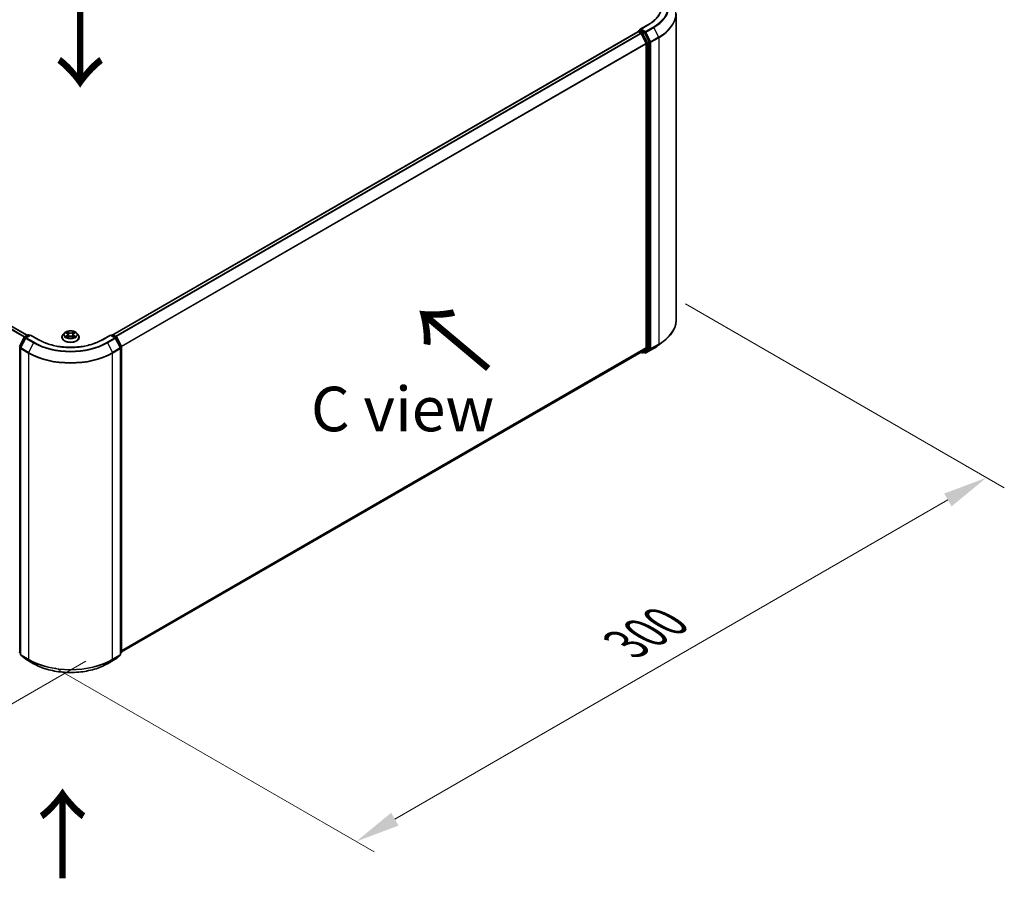
# Model space of a CAD drawing. Units: millimetres. Extents: x 0 to 9835, y 0 to 1686.
# Drawn here: x 198 to 336, y 347 to 467 of the extents above; entities that cross this region are included whole.
import ezdxf

# ---------------------------------------------------------------- set-up
doc = ezdxf.new("R2010")
doc.units = ezdxf.units.MM
doc.header["$LTSCALE"] = 2.5
doc.layers.get('Defpoints').update_dxf_attribs({"lineweight": 25})
for name, color, linetype, lineweight in [('Dimension (ISO)', 7, 'Continuous', 18), ('Symbol (ISO)', 7, 'Continuous', 18), ('Visible (ISO)', 7, 'Continuous', 35), ('Visible Narrow (ISO)', 7, 'Continuous', 25)]:
    doc.layers.add(name, color=color, linetype=linetype, lineweight=lineweight)
doc.styles.add('Note Text (TK)', font='MS PGothic.ttf')
doc.dimstyles.new('Default - Method 1b (TK)', dxfattribs={"dimscale": 2.5, "dimtxt": 2.5, "dimasz": 2.5, "dimexe": 1, "dimexo": 1.5, "dimgap": 1, "dimtad": 1, "dimrnd": 1e-08, "dimdsep": 46, "dimtxsty": 'Note Text (TK)', "dimcen": 0.09, "dimdle": 5, "dimclrd": 100, "dimclre": 100, "dimclrt": 7, "dimadec": 1, "dimazin": 1, "dimtfac": 1, "dimtmove": 0, "dimatfit": 3, "dimfxl": 0, "dimtolj": 1, "dimlwd": -1, "dimlwe": -1, "dimarcsym": 0})

# ---------------------------------------------------------------- blocks, each defined once
blk = doc.blocks.new('*D22')
at = {"layer": 'Defpoints', "color": 0, "transparency": 16777216}
for p in [(84.72, 452.66), (38.76, 426.13), (211.41, 379.52)]:
    blk.add_point(p, dxfattribs=at)
at = {"layer": 'Dimension (ISO)', "color": 100, "transparency": 16777216}
for p, q in [((80.97, 450.5), (36.26, 424.68)), ((160.03, 356.11), (44.17, 423)), ((207.66, 377.35), (162.95, 351.54))]:
    blk.add_line(p, q, dxfattribs=at)
for points in [[(44.69, 423.91), (43.65, 422.1), (38.76, 426.13)], [(160.56, 357.01), (159.51, 355.21), (165.45, 352.98)]]:
    blk.add_solid(points, dxfattribs=at)
at = {"layer": 'Dimension (ISO)', "color": 7, "transparency": 16777216, "insert": (99.61, 396.83), "char_height": 6.25, "attachment_point": 4, "rotation": 330, "style": 'Note Text (TK)'}
blk.add_mtext('\\A1;{\\Q30.000;\\W0.816;\\H0.816x;430}', dxfattribs=at)
blk = doc.blocks.new('*D23')
at = {"layer": 'Defpoints', "color": 0, "transparency": 16777216}
for p in [(288.01, 429.63), (199.62, 378.6), (245.59, 352.06)]:
    blk.add_point(p, dxfattribs=at)
at = {"layer": 'Dimension (ISO)', "color": 100, "transparency": 16777216}
for p, q in [((291.76, 427.47), (336.47, 401.65)), ((328.56, 399.97), (251, 355.19)), ((203.37, 376.44), (248.09, 350.62))]:
    blk.add_line(p, q, dxfattribs=at)
for points in [[(328.04, 400.87), (329.08, 399.07), (333.97, 403.09)], [(250.48, 356.09), (251.52, 354.29), (245.59, 352.06)]]:
    blk.add_solid(points, dxfattribs=at)
at = {"layer": 'Dimension (ISO)', "color": 7, "transparency": 16777216, "insert": (283.42, 379.74), "char_height": 6.25, "attachment_point": 4, "rotation": 30, "style": 'Note Text (TK)'}
blk.add_mtext('\\A1;{\\Q-30.000;\\W0.816;\\H0.816x;300}', dxfattribs=at)

msp = doc.modelspace()

# ---------------------------------------------------------------- linework, layer by layer
at = {"layer": 'Visible (ISO)'}
for p, q in [((199.4324, 423.0662), (87.6395, 487.6099)), ((290.4531, 425.2467), (290.4531, 468.209)), ((211.4679, 423.1427), (285.0919, 465.6495)), ((285.1178, 465.6603), (285.1178, 465.6553)), ((285.1544, 465.6433), (285.4666, 465.4631)), ((285.1803, 465.7686), (285.3904, 465.8899)), ((286.565, 466.6701), (285.4124, 466.0047)), ((285.9377, 465.5993), (285.449, 465.8815)), ((285.5345, 465.3872), (286.224, 464.0335)), ((286.666, 464.2271), (286.0056, 465.5234)), ((286.6865, 421.3109), (286.6865, 464.1499)), ((286.2445, 463.9564), (286.2445, 421.3343)), ((198.3635, 421.5107), (199.0239, 422.807)), ((199.2004, 422.6708), (198.5108, 421.3172)), ((199.0728, 422.8585), (199.5614, 423.1407)), ((199.9186, 423.1087), (199.2493, 422.7223)), ((199.6864, 423.1407), (199.8302, 423.0577)), ((199.9186, 423.0664), (199.9186, 423.1087)), ((201.0712, 422.4432), (199.9186, 423.1087)), ((204.3082, 422.7943), (204.3082, 422.8081)), ((204.662, 423.3929), (204.4553, 423.1623)), ((204.8645, 423.4182), (205.0419, 423.3121)), ((205.0744, 422.7865), (205.2591, 422.8895)), ((205.1511, 423.1664), (205.1853, 422.8483)), ((205.7739, 422.8895), (205.9586, 422.7865)), ((205.8819, 423.1664), (205.8478, 422.8483)), ((205.9911, 423.3121), (206.1686, 423.4182)), ((206.1685, 423.4182), (206.1686, 423.4183)), ((206.371, 423.3929), (206.5777, 423.1623)), ((206.7248, 422.7943), (206.7248, 422.8081)), ((211.1144, 423.1087), (209.9618, 422.4432)), ((211.1144, 423.1087), (211.1144, 423.0664)), ((211.7837, 422.7223), (211.1144, 423.1087)), ((211.2028, 423.0577), (211.3466, 423.1407)), ((211.4716, 423.1407), (211.9602, 422.8585)), ((212.5222, 421.3172), (211.8326, 422.6708)), ((212.0091, 422.807), (212.6695, 421.5107)), ((198.4972, 421.2604), (198.4972, 378.2981)), ((212.5358, 378.2981), (212.5358, 421.2604)), ((212.6831, 421.454), (212.6831, 378.6149)), ((286.224, 421.2808), (285.5345, 420.7234)), ((286.0056, 420.7236), (286.666, 421.2573)), ((286.2067, 420.6006), (287.2968, 421.23)), ((288.0413, 421.7324), (288.8292, 422.3562)), ((212.6831, 378.6621), (285.5291, 420.7197)), ((285.496, 420.7006), (285.669, 420.6008)), ((285.794, 420.6008), (286.0002, 420.7199)), ((286.0817, 420.6006), (285.9377, 420.6838)), ((198.4972, 378.4361), (198.3963, 378.5177)), ((212.6367, 378.5177), (212.5358, 378.4361)), ((198.5436, 378.2009), (199.2332, 377.6435)), ((199.2493, 377.6325), (200.3394, 377.0031)), ((210.6936, 377.0031), (211.7837, 377.6325)), ((211.7998, 377.6435), (212.4894, 378.2009))]:
    msp.add_line(p, q, dxfattribs=at)
for centre, start, end in [((285.2428, 465.6603), 120, 180), ((199.1353, 422.7503), 120, 153.004492), ((199.3118, 422.6141), 120, 153.004492), ((199.6239, 423.0324), 60, 120), ((211.4091, 423.0324), 60, 120), ((211.7212, 422.6141), 26.995508, 60), ((211.8977, 422.7503), 26.995508, 60), ((198.6222, 421.2604), 153.004492, 180), ((212.4108, 421.2604), 0, 26.995508), ((212.5581, 421.454), 0, 26.995508), ((285.7315, 420.709), 240, 300), ((286.1442, 420.7089), 240, 300), ((198.4749, 378.6149), 180, 231.051724), ((212.5581, 378.6149), 308.948276, 0), ((198.6222, 378.2981), 180, 231.051724), ((199.3118, 377.7408), 231.051724, 240), ((211.7212, 377.7408), 300, 308.948276), ((212.4108, 378.2981), 308.948276, 0)]:
    msp.add_arc(centre, 0.125, start, end, dxfattribs=at)
for centre, major_axis, start_param, end_param in [((285.1544, 465.5413), (-0.0625, 0.1083), 5.49778714, 6.28318531), ((285.5374, 465.9325), (-0.1768, 0), 4.71238898, 6.28318531), ((285.449, 465.9835), (-0.0625, -0.1083), 5.49778714, 6.12363721), ((285.4666, 465.3611), (0.0625, -0.1083), 1.48013644, 2.35619449), ((285.9377, 465.4973), (0.0625, -0.1083), 1.48013644, 2.35619449), ((286.1561, 464.0074), (0.0625, -0.1083), 0.78539816, 1.48013644), ((286.5981, 464.201), (0.0625, -0.1083), 0.78539816, 1.48013644), ((286.1561, 421.3853), (0.0625, -0.1083), 0.09065989, 0.78539816), ((286.5981, 421.3619), (0.0625, -0.1083), 0.09065989, 0.78539816), ((285.4666, 420.828), (0.0625, -0.1083), 0, 0.09065989), ((285.9377, 420.8281), (0.0625, -0.1083), 0, 0.09065989)]:
    msp.add_ellipse(centre, major_axis=major_axis, ratio=0.57735027, start_param=start_param, end_param=end_param, dxfattribs=at)
for points, knots in [([(288.3697, 469.1645), (288.3697, 468.9831), (288.3451, 468.8017), (288.2463, 468.4419), (288.1723, 468.2634), (287.9753, 467.9134), (287.8524, 467.7419), (287.56, 467.4105), (287.3904, 467.2507), (287.0085, 466.9472), (286.7962, 466.8036), (286.565, 466.6701)], [3.926990817, 3.926990817, 3.926990817, 3.926990817, 4.08407045, 4.08407045, 4.241150082, 4.241150082, 4.398229715, 4.398229715, 4.555309348, 4.555309348, 4.71238898, 4.71238898, 4.71238898, 4.71238898]), ([(285.3904, 465.8899), (285.3958, 465.893), (285.4048, 465.8947), (285.4259, 465.8922), (285.4379, 465.8879), (285.449, 465.8815)], [0.038953354, 0.038953354, 0.038953354, 0.038953354, 0.0503345484, 0.0503345484, 0.0617157428, 0.0617157428, 0.0617157428, 0.0617157428]), ([(290.4531, 425.2467), (290.4531, 425.0385), (290.4303, 424.8303), (290.3398, 424.4181), (290.2722, 424.2141), (290.0936, 423.8137), (289.9827, 423.6174), (289.72, 423.2356), (289.5682, 423.05), (289.2265, 422.6924), (289.0366, 422.5203), (288.8292, 422.3562)], [3.926990817, 3.926990817, 3.926990817, 3.926990817, 4.053018266, 4.053018266, 4.179045715, 4.179045715, 4.305073165, 4.305073165, 4.431100614, 4.431100614, 4.557128063, 4.557128063, 4.557128063, 4.557128063]), ([(204.4553, 423.1623), (204.4367, 423.1415), (204.4196, 423.12), (204.3888, 423.0757), (204.3751, 423.0529), (204.3512, 423.0062), (204.3411, 422.9823), (204.3248, 422.9335), (204.3186, 422.9087), (204.3103, 422.8587), (204.3082, 422.8334), (204.3082, 422.8081)], [3.449424205, 3.449424205, 3.449424205, 3.449424205, 3.544937527, 3.544937527, 3.64045085, 3.64045085, 3.735964172, 3.735964172, 3.831477495, 3.831477495, 3.926990817, 3.926990817, 3.926990817, 3.926990817]), ([(204.3082, 422.7943), (204.3082, 422.7198), (204.3278, 422.6454), (204.404, 422.5031), (204.4619, 422.4353), (204.6113, 422.3124), (204.7042, 422.2578), (204.9141, 422.1687), (205.0314, 422.1342), (205.2778, 422.0889), (205.407, 422.0779), (205.6646, 422.0803), (205.793, 422.0937), (206.0365, 422.1435), (206.1515, 422.18), (206.3569, 422.2731), (206.4472, 422.3297), (206.5929, 422.4582), (206.6485, 422.5301), (206.7106, 422.6673), (206.7248, 422.7307), (206.7248, 422.7943)], [3.92699082, 3.92699082, 3.92699082, 3.92699082, 4.2267014, 4.2267014, 4.53911238, 4.53911238, 4.86360542, 4.86360542, 5.18933336, 5.18933336, 5.51408383, 5.51408383, 5.83843868, 5.83843868, 6.16327278, 6.16327278, 6.48907018, 6.48907018, 6.81298523, 6.81298523, 7.06858347, 7.06858347, 7.06858347, 7.06858347]), ([(206.371, 423.3929), (206.3199, 423.4499), (206.255, 423.4999), (206.1017, 423.5861), (206.0125, 423.6215), (205.8209, 423.6733), (205.7187, 423.6897), (205.5115, 423.7022), (205.4065, 423.6986), (205.2034, 423.6715), (205.1054, 423.6482), (204.9251, 423.5832), (204.843, 423.5414), (204.7314, 423.4615), (204.694, 423.4286), (204.662, 423.3929)], [1.26296478, 1.26296478, 1.26296478, 1.26296478, 1.5839777, 1.5839777, 1.9184063, 1.9184063, 2.25148375, 2.25148375, 2.58279719, 2.58279719, 2.9145331, 2.9145331, 3.24851107, 3.24851107, 3.4494242, 3.4494242, 3.4494242, 3.4494242]), ([(204.9053, 423.3938), (204.8804, 423.422), (204.8425, 423.4381), (204.8063, 423.446), (204.8059, 423.4461), (204.8055, 423.4462)], [0.0019022161, 0.0019022161, 0.0019022161, 0.0019022161, 0.0320559737, 0.0320559737, 0.0323943032, 0.0323943032, 0.0323943032, 0.0323943032]), ([(204.8055, 423.4462), (204.8059, 423.446), (204.8063, 423.4459), (204.81, 423.4445), (204.8133, 423.4431), (204.8167, 423.4418)], [-0.03239430317, -0.03239430317, -0.03239430317, -0.03239430317, -0.03205597372, -0.03205597372, -0.02897275834, -0.02897275834, -0.02897275834, -0.02897275834]), ([(204.8074, 422.8915), (204.8071, 422.8914), (204.8069, 422.8914), (204.8063, 422.8911), (204.8059, 422.891), (204.8055, 422.8908)], [-0.000230599076, -0.000230599076, -0.000230599076, -0.000230599076, 0, 0, 0.000338329447, 0.000338329447, 0.000338329447, 0.000338329447]), ([(204.8055, 422.8908), (204.8059, 422.8909), (204.8063, 422.891), (204.807, 422.8912), (204.8073, 422.8912), (204.8076, 422.8913)], [-0.000338329447, -0.000338329447, -0.000338329447, -0.000338329447, 0, 0, 0.000241517914, 0.000241517914, 0.000241517914, 0.000241517914]), ([(204.945, 422.8757), (204.9525, 422.8694), (204.9606, 422.8631), (204.9782, 422.8506), (204.9875, 422.8443), (205.0074, 422.832), (205.0179, 422.8259), (205.04, 422.8139), (205.0516, 422.8081), (205.0708, 422.7991), (205.078, 422.7958), (205.0854, 422.7926)], [4.534916607, 4.534916607, 4.534916607, 4.534916607, 4.605062038, 4.605062038, 4.675207469, 4.675207469, 4.7453529, 4.7453529, 4.815498331, 4.815498331, 4.856375894, 4.856375894, 4.856375894, 4.856375894]), ([(205.0368, 423.5779), (205.0366, 423.5781), (205.0365, 423.5782), (205.0361, 423.5786), (205.0358, 423.5788), (205.0356, 423.579)], [-0.000230599076, -0.000230599076, -0.000230599076, -0.000230599076, 0, 0, 0.000338329447, 0.000338329447, 0.000338329447, 0.000338329447]), ([(205.0356, 423.579), (205.0357, 423.5788), (205.0359, 423.5785), (205.0361, 423.5781), (205.0362, 423.578), (205.0364, 423.5778)], [-0.000338329447, -0.000338329447, -0.000338329447, -0.000338329447, 0, 0, 0.000241517914, 0.000241517914, 0.000241517914, 0.000241517914]), ([(205.0817, 422.7906), (205.0615, 422.7918), (205.0491, 422.7789), (205.0359, 422.7585), (205.0357, 422.7582), (205.0356, 422.758)], [0.0024310368, 0.0024310368, 0.0024310368, 0.0024310368, 0.0320559737, 0.0320559737, 0.0323943032, 0.0323943032, 0.0323943032, 0.0323943032]), ([(205.0356, 422.758), (205.0358, 422.7582), (205.0361, 422.7584), (205.0385, 422.7606), (205.0407, 422.7624), (205.0429, 422.7643)], [-0.03239430317, -0.03239430317, -0.03239430317, -0.03239430317, -0.03205597372, -0.03205597372, -0.02897275834, -0.02897275834, -0.02897275834, -0.02897275834]), ([(205.1511, 423.1664), (205.1499, 423.1778), (205.1473, 423.189), (205.1395, 423.2109), (205.1343, 423.2216), (205.1215, 423.2421), (205.1139, 423.252), (205.0967, 423.2709), (205.087, 423.2798), (205.0658, 423.2968), (205.0542, 423.3047), (205.0419, 423.3121)], [0.847301519, 0.847301519, 0.847301519, 0.847301519, 0.988509822, 0.988509822, 1.129718125, 1.129718125, 1.270926428, 1.270926428, 1.412134731, 1.412134731, 1.553343034, 1.553343034, 1.553343034, 1.553343034]), ([(205.7739, 422.8895), (205.7461, 422.905), (205.7145, 422.9178), (205.6465, 422.9373), (205.6101, 422.944), (205.5355, 422.9506), (205.4975, 422.9506), (205.4229, 422.944), (205.3865, 422.9373), (205.3185, 422.9178), (205.2869, 422.905), (205.2591, 422.8895)], [1.58824962, 1.58824962, 1.58824962, 1.58824962, 1.89542757, 1.89542757, 2.20260552, 2.20260552, 2.50978346, 2.50978346, 2.81696141, 2.81696141, 3.12413936, 3.12413936, 3.12413936, 3.12413936]), ([(205.9911, 423.3121), (205.9788, 423.3047), (205.9672, 423.2968), (205.946, 423.2798), (205.9363, 423.2709), (205.9191, 423.252), (205.9115, 423.2421), (205.8987, 423.2216), (205.8935, 423.2109), (205.8857, 423.189), (205.8831, 423.1778), (205.8819, 423.1664)], [3.159045946, 3.159045946, 3.159045946, 3.159045946, 3.300254249, 3.300254249, 3.441462552, 3.441462552, 3.582670855, 3.582670855, 3.723879158, 3.723879158, 3.865087461, 3.865087461, 3.865087461, 3.865087461]), ([(205.9461, 423.4906), (205.9695, 423.5229), (205.9828, 423.5562), (205.9971, 423.5785), (205.9973, 423.5788), (205.9974, 423.579)], [0, 0, 0, 0, 0.0320559737, 0.0320559737, 0.0323943032, 0.0323943032, 0.0323943032, 0.0323943032]), ([(205.9476, 422.7926), (205.955, 422.7958), (205.9622, 422.7991), (205.9814, 422.8081), (205.993, 422.8139), (206.0151, 422.8259), (206.0256, 422.832), (206.0455, 422.8443), (206.0549, 422.8506), (206.0724, 422.8631), (206.0805, 422.8694), (206.088, 422.8757)], [6.139198394, 6.139198394, 6.139198394, 6.139198394, 6.180075957, 6.180075957, 6.250221388, 6.250221388, 6.320366819, 6.320366819, 6.390512249, 6.390512249, 6.46065768, 6.46065768, 6.46065768, 6.46065768]), ([(205.9974, 423.579), (205.9972, 423.5788), (205.9969, 423.5786), (205.9945, 423.5764), (205.9923, 423.5744), (205.9901, 423.5724)], [-0.03239430317, -0.03239430317, -0.03239430317, -0.03239430317, -0.03205597372, -0.03205597372, -0.02897275834, -0.02897275834, -0.02897275834, -0.02897275834]), ([(205.9962, 422.7591), (205.9964, 422.7589), (205.9965, 422.7588), (205.9969, 422.7584), (205.9972, 422.7582), (205.9974, 422.758)], [-0.000230599076, -0.000230599076, -0.000230599076, -0.000230599076, 0, 0, 0.000338329447, 0.000338329447, 0.000338329447, 0.000338329447]), ([(205.9974, 422.758), (205.9973, 422.7582), (205.9971, 422.7585), (205.9969, 422.7589), (205.9968, 422.759), (205.9967, 422.7592)], [-0.000338329447, -0.000338329447, -0.000338329447, -0.000338329447, 0, 0, 0.000241517914, 0.000241517914, 0.000241517914, 0.000241517914]), ([(206.1232, 422.8922), (206.1478, 422.8969), (206.1882, 422.8991), (206.2267, 422.891), (206.2271, 422.8909), (206.2275, 422.8908)], [0, 0, 0, 0, 0.0320559737, 0.0320559737, 0.0323943032, 0.0323943032, 0.0323943032, 0.0323943032]), ([(206.2275, 422.8908), (206.2271, 422.891), (206.2268, 422.8911), (206.223, 422.8925), (206.2197, 422.8937), (206.2163, 422.8949)], [-0.03239430317, -0.03239430317, -0.03239430317, -0.03239430317, -0.03205597372, -0.03205597372, -0.02897275834, -0.02897275834, -0.02897275834, -0.02897275834]), ([(206.2275, 423.4462), (206.2271, 423.4461), (206.2267, 423.446), (206.226, 423.4458), (206.2257, 423.4458), (206.2254, 423.4457)], [-0.000338329447, -0.000338329447, -0.000338329447, -0.000338329447, 0, 0, 0.000241517914, 0.000241517914, 0.000241517914, 0.000241517914]), ([(206.2256, 423.4455), (206.2259, 423.4456), (206.2261, 423.4456), (206.2268, 423.4459), (206.2271, 423.446), (206.2275, 423.4462)], [-0.000230599076, -0.000230599076, -0.000230599076, -0.000230599076, 0, 0, 0.000338329447, 0.000338329447, 0.000338329447, 0.000338329447]), ([(206.7248, 422.8081), (206.7248, 422.8334), (206.7227, 422.8587), (206.7144, 422.9087), (206.7082, 422.9335), (206.6919, 422.9823), (206.6818, 423.0062), (206.6579, 423.0529), (206.6442, 423.0757), (206.6134, 423.12), (206.5963, 423.1415), (206.5777, 423.1623)], [0.785398163, 0.785398163, 0.785398163, 0.785398163, 0.880911486, 0.880911486, 0.976424808, 0.976424808, 1.071938131, 1.071938131, 1.167451453, 1.167451453, 1.262964775, 1.262964775, 1.262964775, 1.262964775]), ([(209.9618, 422.4432), (209.4996, 422.1764), (208.9618, 421.9506), (207.789, 421.6055), (207.1541, 421.4864), (205.8507, 421.3672), (205.1823, 421.3672), (203.8789, 421.4864), (203.244, 421.6055), (202.0712, 421.9506), (201.5334, 422.1764), (201.0712, 422.4432)], [3.14159265, 3.14159265, 3.14159265, 3.14159265, 3.45575192, 3.45575192, 3.76991118, 3.76991118, 4.08407045, 4.08407045, 4.39822972, 4.39822972, 4.71238898, 4.71238898, 4.71238898, 4.71238898]), ([(287.2968, 421.23), (287.3507, 421.2611), (287.4038, 421.2928), (287.5083, 421.357), (287.5598, 421.3896), (287.6609, 421.4557), (287.7106, 421.4892), (287.8081, 421.5572), (287.8561, 421.5916), (287.9501, 421.6614), (287.9961, 421.6967), (288.0413, 421.7324)], [1.570796327, 1.570796327, 1.570796327, 1.570796327, 1.60184851, 1.60184851, 1.632900694, 1.632900694, 1.663952877, 1.663952877, 1.695005061, 1.695005061, 1.726057244, 1.726057244, 1.726057244, 1.726057244]), ([(200.3394, 377.0031), (200.8848, 376.6882), (201.5142, 376.4245), (202.8808, 376.0225), (203.6178, 375.8843), (205.1294, 375.7461), (205.9036, 375.7461), (207.4152, 375.8843), (208.1523, 376.0225), (209.5188, 376.4245), (210.1482, 376.6882), (210.6936, 377.0031)], [1.57079633, 1.57079633, 1.57079633, 1.57079633, 1.88495559, 1.88495559, 2.19911486, 2.19911486, 2.51327412, 2.51327412, 2.82743339, 2.82743339, 3.14159265, 3.14159265, 3.14159265, 3.14159265])]:
    msp.add_open_spline(points, degree=3, knots=knots, dxfattribs=at)
for points in [[(204.8167, 423.4418), (204.8329, 423.4352), (204.8492, 423.4273), (204.8645, 423.4182)], [(205.0429, 422.7643), (205.0532, 422.7729), (205.0636, 422.7805), (205.0743, 422.7865)], [(205.9901, 423.5724), (205.9695, 423.5531), (205.9486, 423.5293), (205.9251, 423.5065)], [(206.2163, 422.8949), (206.1848, 422.9058), (206.1528, 422.9125), (206.1288, 422.9171)]]:
    msp.add_open_spline(points, degree=3, dxfattribs=at)
at = {"layer": 'Visible Narrow (ISO)'}
for p, q in [((199.3958, 423.0451), (87.577, 487.6037)), ((199.0149, 422.7894), (87.1969, 487.3475)), ((199.0837, 422.8648), (87.2648, 487.4235)), ((211.5046, 423.1216), (285.1544, 465.6433)), ((211.8168, 422.9414), (285.4666, 465.4631)), ((211.9165, 422.8838), (285.5345, 465.3872)), ((285.2428, 465.7624), (285.449, 465.8815)), ((285.7315, 465.4803), (285.2428, 465.7624)), ((285.5324, 465.3911), (285.6431, 465.3272)), ((285.5374, 466.0346), (286.6275, 466.664)), ((286.1442, 465.6842), (285.5374, 466.0346)), ((285.9377, 465.5993), (285.7315, 465.4803)), ((285.7994, 465.4043), (286.0056, 465.5234)), ((286.4597, 464.108), (285.7994, 465.4043)), ((285.9377, 465.5993), (286.0558, 465.5312)), ((286.0558, 465.5312), (286.7454, 464.1775)), ((287.2343, 466.3136), (286.1442, 465.6842)), ((286.2121, 465.6083), (287.3022, 466.2377)), ((286.9017, 464.2547), (286.2121, 465.6083)), ((287.3022, 466.2377), (287.9918, 464.8841)), ((212.6474, 421.5541), (286.224, 464.0335)), ((285.6431, 465.3272), (286.3035, 464.0309)), ((286.3035, 464.0309), (286.3035, 421.1918)), ((286.666, 464.2271), (286.4597, 464.108)), ((286.4802, 464.0309), (286.6865, 464.1499)), ((286.4802, 421.1918), (286.4802, 464.0309)), ((286.7454, 464.1775), (286.7454, 421.2152)), ((287.9918, 464.8841), (286.9017, 464.2547)), ((286.9222, 464.1775), (288.0123, 464.8069)), ((286.9222, 421.2152), (286.9222, 464.1775)), ((288.0123, 464.8069), (288.0123, 421.8446)), ((212.6795, 421.4836), (286.2445, 463.9564)), ((198.407, 421.4801), (199.0674, 422.7764)), ((198.5543, 421.2865), (199.2439, 422.6402)), ((199.0674, 422.7764), (199.2139, 422.6918)), ((199.1353, 422.8523), (199.6239, 423.1345)), ((199.3049, 422.7544), (199.1353, 422.8523)), ((199.2439, 422.6402), (200.334, 422.0108)), ((199.3118, 422.7161), (199.9186, 423.0664)), ((200.4019, 422.0867), (199.3118, 422.7161)), ((199.6239, 423.1345), (199.7936, 423.0365)), ((199.9186, 423.0664), (201.0087, 422.4371)), ((204.8055, 423.4462), (205.0312, 423.3112)), ((205.0312, 423.0258), (204.8055, 422.8908)), ((204.9042, 422.9171), (205.0461, 423.0019)), ((204.9795, 422.8498), (204.9646, 422.8738)), ((205.2693, 423.4487), (205.0356, 423.579)), ((205.0356, 422.758), (205.2693, 422.8883)), ((205.0461, 423.0019), (205.0607, 422.8038)), ((205.062, 422.7866), (205.062, 422.7865)), ((205.0626, 422.7792), (205.0626, 422.7792)), ((205.1079, 423.5065), (205.2549, 423.4246)), ((205.2338, 423.1295), (205.1592, 423.3987)), ((205.2549, 423.4246), (205.2338, 423.1295)), ((205.9974, 423.579), (205.7637, 423.4487)), ((205.7637, 422.8883), (205.9974, 422.758)), ((205.7782, 423.4246), (205.9251, 423.5065)), ((205.7782, 423.4246), (205.7992, 423.1295)), ((205.8738, 423.3987), (205.7992, 423.1295)), ((205.9704, 422.7792), (205.9704, 422.7792)), ((205.971, 422.7866), (205.971, 422.7865)), ((205.9869, 423.0019), (205.9723, 422.8038)), ((205.9869, 423.0019), (206.1288, 422.9171)), ((206.0018, 423.3112), (206.2275, 423.4462)), ((206.2275, 422.8908), (206.0018, 423.0258)), ((206.0684, 422.8738), (206.0535, 422.8498)), ((210.0243, 422.4371), (211.1144, 423.0664)), ((211.7212, 422.7161), (210.6311, 422.0867)), ((210.699, 422.0108), (211.7891, 422.6402)), ((211.1144, 423.0664), (211.7212, 422.7161)), ((211.2394, 423.0365), (211.4091, 423.1345)), ((211.4091, 423.1345), (211.8977, 422.8523)), ((211.8977, 422.8523), (211.7281, 422.7544)), ((211.7891, 422.6402), (212.4787, 421.2865)), ((211.8191, 422.6918), (211.9656, 422.7764)), ((211.9656, 422.7764), (212.626, 421.4801)), ((198.3865, 378.5639), (198.3865, 421.403)), ((198.3865, 421.403), (198.5164, 421.328)), ((198.5514, 421.3968), (198.407, 421.4801)), ((198.5338, 378.2471), (198.5338, 421.2094)), ((198.5338, 421.2094), (199.6239, 420.58)), ((199.6444, 420.6572), (198.5543, 421.2865)), ((200.334, 422.0108), (199.6444, 420.6572)), ((210.699, 422.0108), (211.3886, 420.6572)), ((212.4787, 421.2865), (211.3886, 420.6572)), ((211.4091, 420.58), (212.4992, 421.2094)), ((212.626, 421.4801), (212.4816, 421.3968)), ((212.4992, 421.2094), (212.4992, 378.2471)), ((212.5167, 421.328), (212.6465, 421.403)), ((212.6465, 421.403), (212.6465, 378.5639)), ((212.6831, 378.8636), (286.2445, 421.3343)), ((212.6831, 378.8219), (286.224, 421.2808)), ((286.3035, 421.1918), (285.6431, 420.658)), ((286.7454, 421.2152), (286.0558, 420.6579)), ((287.3022, 421.2337), (286.2121, 420.6044)), ((286.4597, 421.1383), (286.666, 421.2573)), ((286.6865, 421.3109), (286.4802, 421.1918)), ((286.9017, 421.1617), (287.9918, 421.7911)), ((288.0123, 421.8446), (286.9222, 421.2152)), ((287.3022, 421.2337), (287.9918, 421.7911)), ((199.6239, 420.58), (199.6239, 377.6177)), ((211.4091, 377.6177), (211.4091, 420.58)), ((212.6831, 378.6627), (285.5345, 420.7234)), ((285.6431, 420.658), (285.5324, 420.7219)), ((285.7994, 420.6045), (286.4597, 421.1383)), ((286.0056, 420.7236), (285.7994, 420.6045)), ((286.0558, 420.6579), (285.9743, 420.7049)), ((286.2121, 420.6044), (286.9017, 421.1617)), ((198.4972, 378.4999), (198.3865, 378.5639)), ((198.4972, 378.4374), (198.407, 378.5103)), ((198.407, 378.5103), (198.4972, 378.4583)), ((212.6465, 378.5639), (212.5358, 378.4999)), ((212.626, 378.5103), (212.5358, 378.4374)), ((212.5358, 378.4583), (212.626, 378.5103)), ((199.6239, 377.6177), (198.5338, 378.2471)), ((199.2439, 377.6362), (198.5543, 378.1936)), ((198.5543, 378.1936), (199.6444, 377.5642)), ((200.334, 377.0068), (199.2439, 377.6362)), ((200.334, 377.0068), (199.6444, 377.5642)), ((211.7891, 377.6362), (210.699, 377.0068)), ((210.699, 377.0068), (211.3886, 377.5642)), ((211.3886, 377.5642), (212.4787, 378.1936)), ((212.4992, 378.2471), (211.4091, 377.6177)), ((212.4787, 378.1936), (211.7891, 377.6362))]:
    msp.add_line(p, q, dxfattribs=at)
for centre, major_axis, ratio, start_param, end_param in [((282.1197, 469.2665), (6.375, 0), 0.57735027, 5.49778714, 7.06858347), ((282.1197, 469.2665), (7.2331, 0), 0.57735027, 5.49778714, 7.06858347), ((282.1197, 469.2298), (7.3291, 0), 0.57735027, 5.49778714, 6.91332255), ((282.1197, 468.2743), (8.3044, 0), 0.57735027, 5.49778714, 6.91332255), ((282.1197, 468.209), (8.3333, 0), 0.57735027, 5.49778714, 6.28318531), ((285.2428, 465.6603), (-0.125, 0), 0.57735027, 0, 0.07012361), ((285.2428, 465.6603), (0.0625, 0.1083), 0.57735027, 0.78539816, 2.06167901), ((285.2428, 465.6603), (-0.0625, 0.1083), 0.57735027, 5.49778714, 6.28318531), ((285.7315, 465.3782), (0.0625, 0.1083), 0.57735027, 0.78539816, 2.35619449), ((285.7315, 465.3782), (-0.1114, -0.0567), 0.07392213, 0.61742098, 2.18821731), ((285.7315, 465.3782), (-0.0625, 0.1083), 0.57735027, 4.62172909, 5.49778714), ((286.1442, 465.5822), (0.0625, 0.1083), 0.57735027, 0.78539816, 2.35619449), ((286.1442, 465.5822), (-0.1114, -0.0567), 0.07392213, 0.61742098, 2.18821731), ((286.1442, 465.5822), (-0.0625, 0.1083), 0.57735027, 4.62172909, 5.49778714), ((286.6275, 466.5619), (-0.0625, 0.1083), 0.57735027, 5.49778714, 6.28318531), ((287.2343, 466.2116), (0.0625, -0.1083), 0.57735027, 1.48013644, 2.35619449), ((286.3918, 464.0819), (0.1114, 0.0567), 0.07392213, 3.75901364, 5.32980996), ((286.3918, 464.0819), (-0.125, 0), 0.57735027, 0.78539816, 2.35619449), ((286.3918, 464.0819), (-0.0625, 0.1083), 0.57735027, 3.92699082, 4.62172909), ((286.8338, 464.2285), (0.1114, 0.0567), 0.07392213, 3.75901364, 5.32980996), ((286.8338, 464.2285), (-0.125, 0), 0.57735027, 0.78539816, 2.35619449), ((286.8338, 464.2285), (-0.0625, 0.1083), 0.57735027, 3.92699082, 4.62172909), ((287.9239, 464.8579), (-0.0625, 0.1083), 0.57735027, 3.92699082, 4.62172909), ((282.1197, 425.2467), (8.3333, 0), 0.57735027, 5.49778714, 6.28318531), ((199.1353, 422.7503), (-0.1114, 0.0567), 0.07392213, 0, 0.95337534), ((199.1353, 422.7503), (0.0625, 0.1083), 0.57735027, 0.78539816, 1.66145621), ((199.1353, 422.7503), (-0.0625, 0.1083), 0.57735027, 5.49778714, 6.28318531), ((199.3118, 422.6141), (-0.1114, 0.0567), 0.07392213, 0, 0.95337534), ((199.3118, 422.6141), (0.0625, 0.1083), 0.57735027, 0.78539816, 1.66145621), ((199.3118, 422.6141), (-0.0625, 0.1083), 0.57735027, 5.49778714, 6.28318531), ((199.6239, 423.0324), (-0.0625, 0.1083), 0.57735027, 5.49778714, 6.28318531), ((199.6239, 423.0324), (0.0625, 0.1083), 0.57735027, 0, 0.78539816), ((205.5165, 422.8452), (-1.1949, 0), 0.57735027, 5.8056187, 9.90234457), ((205.5165, 422.8081), (-1.2083, 0), 0.57735027, 0, 3.14159265), ((205.5165, 422.7943), (1.2083, 0), 0.57735027, 3.14159265, 6.28318531), ((205.5165, 423.1375), (-0.9621, 0), 0.57735027, 5.8056187, 9.90234457), ((205.5165, 423.1685), (-0.8584, 0), 0.57735027, 5.30710262, 5.68847167), ((205.5165, 423.1685), (0.8584, 0), 0.57735027, 3.7363063, 4.11767534), ((204.9192, 422.9103), (-0.004, -0.0204), 0.77975364, 4.52690487, 5.92208704), ((204.8554, 422.7551), (-0.0657, -0.1569), 0.71221962, 2.67200967, 3.28726555), ((204.9795, 422.867), (-0.0177, -0.011), 0.72973605, 5.16344533, 5.77548257), ((205.5165, 423.074), (0.6717, 0), 0.57735027, 2.17629431, 2.42062218), ((205.0312, 423.2942), (0.0107, 0.0179), 0.58733849, 0, 0.79427846), ((204.7752, 423.1685), (0.3559, 0), 0.57735027, 5.51524044, 7.05113018), ((205.0312, 423.0088), (0.0107, -0.0179), 0.58733849, 0.86378433, 2.3473142), ((204.7752, 423.153), (0.3767, 0), 0.57735027, 5.51524044, 6.34508866), ((205.0935, 423.4993), (-0.017, -0.012), 0.18497367, 1.04331702, 2.43849919), ((205.0386, 423.4127), (0.0882, -0.1763), 0.54762693, 1.22702055, 1.84227642), ((205.1448, 423.3916), (-0.0201, -0.0056), 0.22291783, 3.85158054, 5.20700366), ((205.2194, 423.1224), (-0.0201, -0.0056), 0.22288452, 3.85157383, 5.20261978), ((205.2693, 423.4317), (-0.0101, -0.0182), 0.56718618, 3.91841516, 5.40194502), ((205.5165, 423.581), (0.3767, 0), 0.57735027, 3.94444411, 5.48033385), ((205.2693, 422.8713), (-0.0101, 0.0182), 0.56718618, 5.5063628, 6.28318531), ((205.5165, 423.5965), (-0.3559, 0), 0.57735027, 0.80285146, 2.3387412), ((205.5165, 422.7405), (0.3559, 0), 0.57735027, 0.80285146, 2.3387412), ((205.7637, 423.4317), (0.0101, -0.0182), 0.56718618, 0.88124028, 2.36477015), ((205.7637, 422.8713), (0.0101, 0.0182), 0.56718618, 0, 0.7768225), ((205.8136, 423.1224), (-0.0201, 0.0056), 0.22288452, 4.22215818, 5.57320413), ((206.2579, 423.1685), (-0.3559, 0), 0.57735027, 5.51524044, 7.05113018), ((205.9944, 423.4127), (-0.0882, -0.1763), 0.54762693, 4.44090888, 5.05616476), ((205.8882, 423.3916), (-0.0201, 0.0056), 0.22291783, 4.2177743, 5.57319742), ((206.2579, 423.153), (-0.3767, 0), 0.57735027, 6.22128195, 7.05113018), ((205.5165, 423.074), (0.6717, 0), 0.57735027, 0.72097047, 0.96529834), ((205.9395, 423.4993), (-0.017, 0.012), 0.18497367, 0.70309346, 2.09827563), ((206.0018, 423.0088), (-0.0107, -0.0179), 0.58733849, 3.93587111, 5.41940097), ((206.0018, 423.2942), (-0.0107, 0.0179), 0.58733849, 5.48890685, 6.28318531), ((205.5165, 423.1685), (-0.8584, 0), 0.57735027, 3.7363063, 4.11767534), ((205.5165, 423.1685), (0.8584, 0), 0.57735027, 5.30710262, 5.68847167), ((206.1776, 422.7551), (0.0657, -0.1569), 0.71221962, 2.99591976, 3.61117564), ((206.0535, 422.867), (-0.0177, 0.011), 0.72973605, 3.64929539, 4.26133263), ((206.1138, 422.9103), (0.004, -0.0204), 0.77975364, 0.36109827, 1.75628044), ((211.4091, 423.0324), (-0.0625, 0.1083), 0.57735027, 5.49778714, 6.28318531), ((211.4091, 423.0324), (0.0625, 0.1083), 0.57735027, 0, 0.78539816), ((211.7212, 422.6141), (0.0625, 0.1083), 0.57735027, 0, 0.78539816), ((211.7212, 422.6141), (0.0625, -0.1083), 0.57735027, 1.48013644, 2.35619449), ((211.7212, 422.6141), (0.1114, 0.0567), 0.07392213, 5.32980996, 6.28318531), ((211.8977, 422.7503), (0.0625, 0.1083), 0.57735027, 0, 0.78539816), ((211.8977, 422.7503), (0.0625, -0.1083), 0.57735027, 1.48013644, 2.35619449), ((211.8977, 422.7503), (0.1114, 0.0567), 0.07392213, 5.32980996, 6.28318531), ((198.4749, 421.454), (-0.1114, 0.0567), 0.07392213, 0, 0.95337534), ((198.4749, 421.454), (0.0625, 0.1083), 0.57735027, 1.66145621, 2.35619449), ((198.6222, 421.2604), (-0.125, 0), 0.57735027, 0, 0.78539816), ((198.6222, 421.2604), (-0.1114, 0.0567), 0.07392213, 0, 0.95337534), ((198.6222, 421.2604), (0.0625, 0.1083), 0.57735027, 1.66145621, 2.35619449), ((200.4019, 421.9847), (-0.0625, -0.1083), 0.57735027, 3.92699082, 4.80304887), ((205.5165, 425.0029), (7.3291, 0), 0.57735027, 3.92699082, 5.49778714), ((205.5165, 425.0396), (-7.2331, 0), 0.57735027, 0.78539816, 2.35619449), ((201.0087, 422.335), (0.0625, 0.1083), 0.57735027, 0, 0.78539816), ((205.5165, 425.0396), (6.375, 0), 0.57735027, 3.92699082, 5.49778714), ((210.0243, 422.335), (-0.0625, 0.1083), 0.57735027, 5.49778714, 6.28318531), ((210.6311, 421.9847), (0.0625, -0.1083), 0.57735027, 1.48013644, 2.35619449), ((212.4108, 421.2604), (0.1114, 0.0567), 0.07392213, 5.32980996, 6.28318531), ((212.4108, 421.2604), (0.0625, -0.1083), 0.57735027, 0.78539816, 1.48013644), ((212.4108, 421.2604), (0.125, 0), 0.57735027, 5.49778714, 6.28318531), ((212.5581, 421.454), (0.1114, 0.0567), 0.07392213, 5.32980996, 6.28318531), ((212.5581, 421.454), (0.0625, -0.1083), 0.57735027, 0.78539816, 1.48013644), ((212.5581, 421.454), (0.125, 0), 0.57735027, 5.49778714, 6.28318531), ((286.3918, 421.2428), (0.125, 0), 0.57735027, 3.92699082, 5.49778714), ((286.3918, 421.2428), (0.0786, -0.0972), 0.8131434, 4.58504495, 6.15584128), ((286.3918, 421.2428), (0.0625, -0.1083), 0.57735027, 0.09065989, 0.78539816), ((286.8338, 421.2663), (0.125, 0), 0.57735027, 3.92699082, 5.49778714), ((286.8338, 421.2663), (0.0786, -0.0972), 0.8131434, 4.58504495, 6.15584128), ((286.8338, 421.2663), (0.0625, -0.1083), 0.57735027, 0.09065989, 0.78539816), ((287.2343, 421.3383), (0.0625, -0.1083), 0.57735027, 0, 0.09065989), ((282.1197, 424.2258), (-7.3291, 0), 0.57735027, 2.35619449, 2.51145541), ((282.1197, 425.1814), (8.3044, 0), 0.57735027, 5.49778714, 5.65304806), ((287.9239, 421.8957), (0.0625, -0.1083), 0.57735027, 0.09065989, 0.78539816), ((199.7123, 420.631), (0.0625, 0.1083), 0.57735027, 1.66145621, 2.35619449), ((205.5165, 423.9821), (8.3333, 0), 0.57735027, 3.92699082, 5.49778714), ((205.5165, 424.0474), (-8.3044, 0), 0.57735027, 0.78539816, 2.35619449), ((211.3207, 420.631), (-0.0625, 0.1083), 0.57735027, 3.92699082, 4.62172909), ((285.7315, 420.709), (-0.0625, -0.1083), 0.57735027, 5.49778714, 6.28318531), ((285.7315, 420.709), (0.0786, -0.0972), 0.8131434, 4.58504495, 6.15584128), ((285.7315, 420.709), (0.0625, -0.1083), 0.57735027, 0, 0.09065989), ((286.1442, 420.7089), (-0.0625, -0.1083), 0.57735027, 5.49778714, 6.28318531), ((286.1442, 420.7089), (0.0786, -0.0972), 0.8131434, 4.58504495, 6.15584128), ((286.1442, 420.7089), (0.0625, -0.1083), 0.57735027, 0, 0.09065989), ((198.4749, 378.6149), (-0.125, 0), 0.57735027, 0, 0.78539816), ((198.4749, 378.6149), (-0.0625, -0.1083), 0.57735027, 5.49778714, 6.19252542), ((198.4749, 378.6149), (-0.0786, -0.0972), 0.8131434, 0, 0.12734403), ((212.5581, 378.6149), (0.0625, -0.1083), 0.57735027, 0.09065989, 0.78539816), ((212.5581, 378.6149), (0.0786, -0.0972), 0.8131434, 6.15584128, 6.28318531), ((212.5581, 378.6149), (0.125, 0), 0.57735027, 5.49778714, 6.28318531), ((198.6222, 378.2981), (-0.125, 0), 0.57735027, 0, 0.78539816), ((198.6222, 378.2981), (-0.0625, -0.1083), 0.57735027, 5.49778714, 6.19252542), ((198.6222, 378.2981), (-0.0786, -0.0972), 0.8131434, 0, 0.12734403), ((199.3118, 377.7408), (-0.0786, -0.0972), 0.8131434, 0, 0.12734403), ((199.3118, 377.7408), (-0.0625, -0.1083), 0.57735027, 6.19252542, 6.28318531), ((199.7123, 377.6688), (-0.0625, -0.1083), 0.57735027, 5.49778714, 6.19252542), ((205.5165, 381.0198), (-8.3333, 0), 0.57735027, 0.78539816, 2.35619449), ((205.5165, 380.9545), (8.3044, 0), 0.57735027, 3.92699082, 5.49778714), ((200.4019, 377.1114), (-0.0625, -0.1083), 0.57735027, 6.19252542, 6.28318531), ((205.5165, 379.9989), (-7.3291, 0), 0.57735027, 0.78539816, 2.35619449), ((210.6311, 377.1114), (0.0625, -0.1083), 0.57735027, 0, 0.09065989), ((211.3207, 377.6688), (0.0625, -0.1083), 0.57735027, 0.09065989, 0.78539816), ((211.7212, 377.7408), (0.0625, -0.1083), 0.57735027, 0, 0.09065989), ((211.7212, 377.7408), (0.0786, -0.0972), 0.8131434, 6.15584128, 6.28318531), ((212.4108, 378.2981), (0.0625, -0.1083), 0.57735027, 0.09065989, 0.78539816), ((212.4108, 378.2981), (0.0786, -0.0972), 0.8131434, 6.15584128, 6.28318531), ((212.4108, 378.2981), (0.125, 0), 0.57735027, 5.49778714, 6.28318531)]:
    msp.add_ellipse(centre, major_axis=major_axis, ratio=ratio, start_param=start_param, end_param=end_param, dxfattribs=at)
msp.add_ellipse((205.5165, 423.1685), major_axis=(0.8923, 0), ratio=0.57735027, dxfattribs=at)
for points in [[(204.9042, 422.9171), (204.8778, 422.9121), (204.8419, 422.9044), (204.8074, 422.8915)], [(204.8076, 422.8913), (204.8454, 422.8991), (204.8854, 422.8968), (204.9098, 422.8922)], [(204.9098, 422.8922), (204.9228, 422.8898), (204.9347, 422.8841), (204.9449, 422.8756)], [(205.0364, 423.5778), (205.0504, 423.5557), (205.0637, 423.5226), (205.0869, 423.4906)], [(205.1079, 423.5065), (205.0821, 423.5316), (205.0594, 423.5578), (205.0368, 423.5779)], [(205.0869, 423.4906), (205.108, 423.4613), (205.1246, 423.4273), (205.1342, 423.3929)], [(205.1342, 423.3929), (205.1591, 423.3032), (205.184, 423.2134), (205.2089, 423.1237)], [(205.2089, 423.1237), (205.2299, 423.048), (205.2543, 422.9738), (205.2836, 422.902)], [(205.3034, 422.9106), (205.2762, 422.9817), (205.2535, 423.055), (205.2338, 423.1295)], [(205.7992, 423.1295), (205.7796, 423.055), (205.7568, 422.9817), (205.7296, 422.9106)], [(205.7494, 422.902), (205.7787, 422.9738), (205.8031, 423.048), (205.8241, 423.1237)], [(205.8241, 423.1237), (205.8491, 423.2134), (205.8739, 423.3032), (205.8988, 423.3929)], [(205.8988, 423.3929), (205.9084, 423.4273), (205.925, 423.4613), (205.9461, 423.4906)], [(205.9967, 422.7592), (205.9837, 422.7791), (205.9714, 422.7918), (205.9513, 422.7906)], [(205.9587, 422.7865), (205.9715, 422.7793), (205.9839, 422.7698), (205.9962, 422.7591)], [(206.0881, 422.8756), (206.0983, 422.8841), (206.1102, 422.8898), (206.1232, 422.8922)], [(206.2254, 423.4457), (206.1899, 423.4378), (206.1524, 423.4218), (206.1278, 423.3938)], [(206.1686, 423.4183), (206.1868, 423.4291), (206.2064, 423.4381), (206.2256, 423.4455)]]:
    msp.add_open_spline(points, degree=3, dxfattribs=at)

# ---------------------------------------------------------------- texts
at = {"layer": 'Symbol (ISO)', "color": 7, "char_height": 10, "attachment_point": 4, "line_spacing_factor": 1.5, "style": 'Note Text (TK)'}
for insert, rotation in [((206.681, 470.9605), 270), ((264.6273, 418.2029), 140), ((204.5757, 346.3469), 90)]:
    msp.add_mtext('\\fＭＳ Ｐゴシック|b0|i0;{\\H10.0000;→}', dxfattribs=dict(at, insert=insert, rotation=rotation))
at = {"layer": 'Symbol (ISO)', "color": 7, "insert": (252.0834, 412.7286), "char_height": 6.25, "attachment_point": 5, "line_spacing_factor": 1.5, "style": 'Note Text (TK)'}
msp.add_mtext('\\fＭＳ Ｐゴシック|b0|i0;C view', dxfattribs=at)

# ---------------------------------------------------------------- dimensions: what is measured, and where the dimension line sits
at = {"layer": 'Dimension (ISO)', "color": 100, "true_color": 0x00ff3f}
for base, p1, p2, angle, text, picture, middle in [((38.7572, 426.1284), (211.4091, 379.52), (84.7191, 452.6645), 330, '{\\Q30.000;\\W0.816;\\H0.816x;<>}', '*D22', (102.1021, 389.5561)), ((245.5859, 352.0639), (288.0123, 429.6311), (199.6239, 378.6001), 30, '{\\Q-30.000;\\W0.816;\\H0.816x;<>}', '*D23', (289.7801, 377.5795))]:
    dim = msp.add_linear_dim(base=base, p1=p1, p2=p2, angle=angle, text=text, dimstyle='Default - Method 1b (TK)', override={"dimgap": 1, "dimdec": 2, "dimlfac": 2.939388, "dimtol": 0, "dimlim": 0, "dimtp": 0, "dimtm": 0, "dimtdec": 2, "dimtofl": 0, "dimatfit": 1}, dxfattribs=at)
    dim.commit()
    dim.dimension.update_dxf_attribs({"geometry": picture, "text_midpoint": middle, "dimtype": 160})

doc.saveas('drawing.dxf')
